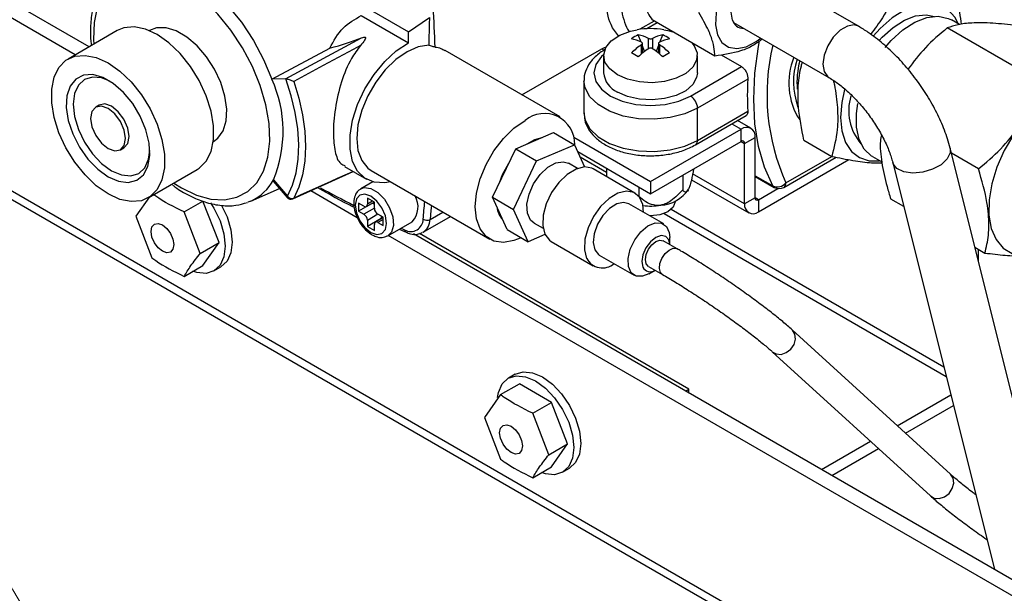
# Paper-space layout '图纸1(2)' of a CAD drawing. Units: millimetres. Extents: x -22352 to 23357, y 0 to 27747.
# Drawn here: x -13551 to -13218, y 20142 to 20336 of the extents above; entities that cross this region are included whole.
import ezdxf

# ---------------------------------------------------------------- set-up
doc = ezdxf.new("R2010")
doc.units = ezdxf.units.MM
doc.linetypes.add('SLD-实线', pattern=[0])
doc.layers.add('标注层', color=7, linetype='SLD-实线')
doc.styles.get("Standard").update_dxf_attribs({"font": 'hyswlongfangsong.ttf'})
doc.dimstyles.new('SLDDIMSTYLE1', dxfattribs={"dimtxt": 0.18, "dimasz": 165.1, "dimexe": 0, "dimexo": 0.0625, "dimgap": 0, "dimtad": 0, "dimtih": 1, "dimtoh": 1, "dimdec": 0, "dimrnd": 1e-09, "dimzin": 0, "dimdsep": 46, "dimtxsty": 'Standard', "dimsah": 1, "dimcen": 0.09, "dimadec": 0, "dimazin": 0, "dimtfac": 165.1, "dimtdec": 0, "dimtofl": 0, "dimtmove": 0, "dimatfit": 3, "dimfxl": 0, "dimfrac": 2, "dimtolj": 1, "dimtzin": 0, "dimarcsym": 0})

psp = doc.layouts.new('图纸1(2)')

# ---------------------------------------------------------------- linework, layer by layer
at = {"color": 7, "linetype": 'SLD-实线', "lineweight": 30, "ltscale": 50}
for p, q in [((-13532.3, 20323.81), (-13776.98, 20465.06)), ((-13527.59, 20326.53), (-13772.12, 20467.7)), ((-13776.83, 20403.64), (-12201.75, 19494.36)), ((-13267.5, 20333.44), (-13299.83, 20352.1)), ((-13438.03, 20342.11), (-13419.69, 20331.52)), ((-13435.64, 20337.04), (-13419.69, 20327.83)), ((-13419.69, 20331.52), (-13412.57, 20336.45)), ((-13316.11, 20323.36), (-13337.32, 20335.61)), ((-13233.4, 20334.02), (-13236.11, 20335.59)), ((-13518.17, 20331.97), (-13534.76, 20322.39)), ((-13507.2, 20332.02), (-13507.31, 20331.96)), ((-13336.59, 20335.19), (-13341.39, 20332.42)), ((-13309.83, 20334.78), (-13277.5, 20316.12)), ((-13205.7, 20314.52), (-13237.52, 20332.88)), ((-13461.24, 20315.71), (-13435.54, 20329.56)), ((-13419.69, 20327.83), (-13419.69, 20331.52)), ((-13341.04, 20328.11), (-13342, 20330.58)), ((-13334.64, 20328.11), (-13333.68, 20330.58)), ((-13465.82, 20315.54), (-13446.3, 20326.06)), ((-13368.33, 20302.81), (-13407.31, 20325.32)), ((-13381.29, 20310.3), (-13354.34, 20325.86)), ((-13340.56, 20324.35), (-13340.56, 20327.65)), ((-13339.81, 20324.95), (-13340.56, 20326.88)), ((-13335.86, 20324.95), (-13335.11, 20326.88)), ((-13335.11, 20327.65), (-13335.11, 20324.35)), ((-13353.67, 20323.51), (-13353.67, 20317.7)), ((-13322, 20317.7), (-13322, 20323.51)), ((-13313.99, 20323.79), (-13307.08, 20319.81)), ((-13324.29, 20309.87), (-13307.08, 20319.81)), ((-13461.24, 20315.71), (-13465.82, 20315.54)), ((-13461.13, 20315.71), (-13461.24, 20315.71)), ((-13304.93, 20315.6), (-13321.93, 20305.79)), ((-13360.34, 20314.98), (-13360.34, 20304.09)), ((-13524.2, 20306.82), (-13525.38, 20306.14)), ((-13321.93, 20294.9), (-13321.93, 20305.79)), ((-13322.62, 20293.38), (-13305.49, 20303.27)), ((-13321.93, 20294.9), (-13304.93, 20304.72)), ((-13337.84, 20280.96), (-13307.2, 20298.65)), ((-13303.86, 20298.98), (-13308.39, 20301.59)), ((-13307.2, 20294.56), (-13307.2, 20298.65)), ((-13383.41, 20292.06), (-13370.59, 20297.53)), ((-13370.59, 20297.53), (-13363.52, 20293.44)), ((-13363.8, 20295.95), (-13337.84, 20280.96)), ((-13306.02, 20293.88), (-13302.48, 20295.92)), ((-13302.48, 20275.51), (-13302.48, 20295.92)), ((-13517.05, 20291.7), (-13515.87, 20292.38)), ((-13485.65, 20294.43), (-13485.54, 20294.5)), ((-13391.27, 20275.67), (-13383.41, 20292.06)), ((-13383.41, 20292.06), (-13376.34, 20287.98)), ((-13376.34, 20287.98), (-13363.52, 20293.44)), ((-13363.52, 20293.44), (-13360.1, 20285.9)), ((-13337.84, 20276.87), (-13307.2, 20294.56)), ((-13306.02, 20273.47), (-13306.02, 20293.88)), ((-13285.97, 20294.95), (-13276.54, 20289.5)), ((-13200.56, 20148.3), (-13236.54, 20292.25)), ((-13362.45, 20291.08), (-13337.84, 20276.87)), ((-13292.73, 20279.02), (-13275.06, 20289.22)), ((-13262.77, 20289.4), (-13259.64, 20287.59)), ((-13226.94, 20285.23), (-13236.11, 20290.52)), ((-13441.29, 20286.04), (-13433.89, 20281.77)), ((-13384.2, 20271.59), (-13376.34, 20287.98)), ((-13362.5, 20285.4), (-13365.55, 20287.16)), ((-13352.71, 20285.46), (-13352.71, 20282.63)), ((-13301.3, 20270.75), (-13270.76, 20288.38)), ((-13255.95, 20287.4), (-13221.57, 20149.87)), ((-13507.67, 20275.45), (-13491.07, 20285.03)), ((-13458.74, 20275.15), (-13438.34, 20284.34)), ((-13432.23, 20284.66), (-13392.16, 20261.53)), ((-13343.09, 20277.08), (-13357.23, 20285.24)), ((-13326.95, 20283.16), (-13326.95, 20278.21)), ((-13302.48, 20282.72), (-13296.06, 20279.02)), ((-13472.93, 20274.37), (-13463.26, 20278.65)), ((-13465.35, 20281.15), (-13460.7, 20275.6)), ((-13465.29, 20281.58), (-13460.6, 20275.99)), ((-13431.74, 20280.87), (-13435.78, 20278.54)), ((-13341.82, 20279.17), (-13341.82, 20276.02)), ((-13337.84, 20280.96), (-13337.84, 20276.87)), ((-13323.99, 20281.59), (-13304.64, 20270.42)), ((-13507.21, 20275.84), (-13511.83, 20269.26)), ((-13436.96, 20268.77), (-13452.71, 20277.87)), ((-13431.2, 20274), (-13433.56, 20275.36)), ((-13433.56, 20275.36), (-13433.56, 20273.32)), ((-13391.27, 20275.67), (-13384.2, 20271.59)), ((-13386.31, 20264.75), (-13391.27, 20275.67)), ((-13302.48, 20275.51), (-13306.02, 20273.47)), ((-13301.3, 20274.83), (-13294.78, 20278.59)), ((-13495.5, 20270.72), (-13489.14, 20274.4)), ((-13483.69, 20260.37), (-13489.14, 20274.4)), ((-13472.93, 20274.37), (-13473.94, 20273.97)), ((-13434.74, 20272.64), (-13436.5, 20273.66)), ((-13436.5, 20273.66), (-13436.5, 20270.94)), ((-13431.79, 20273.66), (-13436.5, 20270.94)), ((-13433.9, 20272.56), (-13431.3, 20274.06)), ((-13431.79, 20273.77), (-13431.79, 20273.66)), ((-13431.79, 20273.66), (-13431.2, 20273.32)), ((-13431.2, 20271.96), (-13431.2, 20274)), ((-13333.38, 20266.67), (-13345.17, 20273.47)), ((-13329.5, 20274.15), (-13329.5, 20274.4)), ((-13301.3, 20274.83), (-13301.3, 20270.75)), ((-13252.24, 20272.56), (-13256.61, 20275.08)), ((-13511.83, 20269.26), (-13506.39, 20255.23)), ((-13490.06, 20256.69), (-13495.5, 20270.72)), ((-13436.5, 20270.94), (-13434.74, 20269.92)), ((-13428.25, 20268.78), (-13430.85, 20267.28)), ((-13428.25, 20268.9), (-13430.02, 20269.92)), ((-13428.84, 20269.24), (-13428.84, 20268.55)), ((-13428.25, 20266.17), (-13428.25, 20268.9)), ((-13414.72, 20263.83), (-13405.43, 20269.19)), ((-13379.24, 20260.66), (-13384.2, 20271.59)), ((-13428.84, 20268.55), (-13433.56, 20265.83)), ((-13433.56, 20267.87), (-13433.56, 20265.83)), ((-13433.56, 20265.83), (-13431.2, 20264.47)), ((-13431.2, 20264.47), (-13431.2, 20266.51)), ((-13430.02, 20267.19), (-13428.25, 20266.17)), ((-13428.84, 20268.55), (-13428.74, 20268.5)), ((-13426.62, 20262.66), (-13418.37, 20267.42)), ((-13377.21, 20266.95), (-13374.16, 20265.19)), ((-13426.62, 20262.66), (-13426.77, 20262.57)), ((-12201.75, 19555.7), (-13426.49, 20262.73)), ((-13422.75, 20264.89), (-13420.46, 20263.85)), ((-12201.75, 19561.14), (-13418.01, 20263.27)), ((-13324.87, 20210.87), (-13415.93, 20263.43)), ((-13414.72, 20263.83), (-13414.94, 20263.71)), ((-13386.31, 20264.75), (-13379.24, 20260.66)), ((-13373.52, 20263.1), (-13379.24, 20260.66)), ((-13331.31, 20259.7), (-13331.31, 20262.09)), ((-13490.06, 20256.69), (-13483.69, 20260.37)), ((-13489.14, 20252.62), (-13483.69, 20260.37)), ((-13371.39, 20260.7), (-13357.25, 20252.54)), ((-13328.81, 20258.25), (-13333.53, 20260.97)), ((-13355.17, 20256.15), (-13343.38, 20249.34)), ((-13224.79, 20256.71), (-13228.15, 20258.65)), ((-13227.06, 20258.02), (-13227.06, 20254.3)), ((-13495.5, 20248.95), (-13489.14, 20252.62)), ((-13485.41, 20250.77), (-13483.06, 20252.13)), ((-13338.53, 20252.31), (-13333.81, 20249.59)), ((-13338.38, 20249.84), (-13336.31, 20251.04)), ((-13236.45, 20182.13), (-13289.93, 20230.85)), ((-13296.66, 20223.46), (-13243.19, 20174.74)), ((-13383.54, 20215.86), (-13385.89, 20214.5)), ((-13388.54, 20208.97), (-13382.17, 20212.65)), ((-13371.29, 20206.36), (-13382.17, 20212.65)), ((-13388.54, 20208.97), (-13393.98, 20201.23)), ((-13326.05, 20210.19), (-13324.87, 20210.87)), ((-13324.87, 20209.51), (-13324.87, 20210.87)), ((-13254.4, 20198.48), (-13236.33, 20208.91)), ((-13377.65, 20202.69), (-13371.29, 20206.36)), ((-13365.84, 20192.33), (-13371.29, 20206.36)), ((-13372.21, 20188.66), (-13377.65, 20202.69)), ((-13251.65, 20195.98), (-13235.44, 20205.34)), ((-13393.98, 20201.23), (-13388.54, 20187.2)), ((-13372.21, 20188.66), (-13365.84, 20192.33)), ((-13371.29, 20184.59), (-13365.84, 20192.33)), ((-13280.08, 20183.65), (-13263.48, 20193.23)), ((-13276.55, 20181.61), (-13260.74, 20190.73)), ((-13377.65, 20180.91), (-13371.29, 20184.59)), ((-13367.56, 20182.74), (-13365.21, 20184.1))]:
    psp.add_line(p, q, dxfattribs=at)
at = {"color": 8, "linetype": 'SLD-实线', "lineweight": 30, "ltscale": 50}
for p, q in [((-12201.75, 19497.18), (-13776.83, 20406.46)), ((-13335.62, 20334.63), (-13339.07, 20332.63)), ((-13338.55, 20325.88), (-13338.55, 20329.36)), ((-13337.13, 20329.36), (-13337.13, 20325.88)), ((-13354.34, 20325.86), (-13353.52, 20325.39)), ((-13340.86, 20324.11), (-13340.86, 20327.21)), ((-13334.82, 20327.21), (-13334.82, 20324.11)), ((-13310.35, 20300.46), (-13307.2, 20298.65)), ((-13307.2, 20294.56), (-13306.02, 20293.88)), ((-13352.71, 20284.08), (-13361.6, 20289.21)), ((-13292.04, 20280.55), (-13276.53, 20289.5)), ((-13306.02, 20273.47), (-13323.59, 20283.61)), ((-13302.48, 20282.95), (-13296.53, 20279.51)), ((-13301.3, 20274.83), (-13302.48, 20275.51)), ((-13431.79, 20274.34), (-13433.56, 20273.32)), ((-13431.2, 20271.96), (-13434.74, 20269.92)), ((-13430.02, 20269.92), (-13433.56, 20267.87)), ((-13412.36, 20268.15), (-13407.99, 20270.67)), ((-13333.26, 20270.13), (-13237.86, 20215.06)), ((-13238.66, 20218.24), (-13330.9, 20271.49)), ((-13428.25, 20268.21), (-13430.02, 20267.19)), ((-13422.16, 20265.23), (-13420.95, 20264.69))]:
    psp.add_line(p, q, dxfattribs=at)
at = {"color": 7, "linetype": 'SLD-实线', "lineweight": 30, "ltscale": 50, "flags": 128}
for points in [[(-13291.02, 20354.29), (-13292.52, 20356.87), (-13294.75, 20358.46), (-13297.54, 20358.96), (-13300.71, 20358.33), (-13304.05, 20356.63), (-13307.32, 20353.95), (-13310.3, 20350.49), (-13312.79, 20346.48), (-13314.62, 20342.2), (-13315.67, 20337.94), (-13315.85, 20333.98), (-13315.17, 20330.59), (-13313.67, 20328.02), (-13311.44, 20326.43), (-13308.65, 20325.93), (-13305.48, 20326.55), (-13302.14, 20328.26), (-13300.55, 20329.43)], [(-13310.16, 20335.51), (-13310.58, 20338.23), (-13310.09, 20341.46), (-13308.77, 20344.81), (-13306.75, 20347.87), (-13304.3, 20350.28), (-13301.7, 20351.74), (-13299.27, 20352.08), (-13297.3, 20351.26), (-13296.36, 20350.1)], [(-13233.72, 20334.18), (-13234.94, 20336.5), (-13237.32, 20339.08), (-13240.35, 20340.65), (-13243.89, 20341.16), (-13247.8, 20340.57), (-13251.93, 20338.92), (-13256.1, 20336.27), (-13260.14, 20332.73), (-13262.54, 20330.11)], [(-13260.51, 20328.65), (-13259.52, 20329.72), (-13255.83, 20333.03), (-13252.02, 20335.47), (-13248.24, 20336.93), (-13244.69, 20337.35), (-13241.82, 20336.81)], [(-13258.52, 20326.33), (-13256.42, 20328.69), (-13252.49, 20332.22), (-13248.42, 20334.82), (-13244.39, 20336.38), (-13240.61, 20336.83), (-13237.23, 20336.13), (-13236.11, 20335.59)], [(-13491.07, 20285.03), (-13490.38, 20285.47), (-13488.03, 20287.85), (-13486.4, 20291.14), (-13485.56, 20295.18), (-13485.56, 20299.81), (-13486.4, 20304.81), (-13488.03, 20309.98), (-13490.38, 20315.08), (-13493.36, 20319.9), (-13496.83, 20324.21), (-13500.64, 20327.84), (-13504.62, 20330.63), (-13508.61, 20332.44), (-13512.42, 20333.21), (-13515.88, 20332.9), (-13518.17, 20331.97)], [(-13485.54, 20294.5), (-13484.08, 20295.6), (-13482.3, 20298.13), (-13481.28, 20301.48), (-13481.08, 20305.46), (-13481.69, 20309.86), (-13483.1, 20314.45), (-13485.23, 20318.97), (-13487.95, 20323.18), (-13491.13, 20326.86), (-13494.59, 20329.81), (-13498.15, 20331.86), (-13501.61, 20332.91), (-13504.79, 20332.9), (-13507.2, 20332.02)], [(-13349.03, 20317.05), (-13351.64, 20319.03), (-13353.22, 20321.35), (-13353.66, 20323.83), (-13352.93, 20326.28), (-13351.08, 20328.53), (-13348.24, 20330.4), (-13344.64, 20331.77), (-13342.37, 20332.27)], [(-13333.3, 20332.27), (-13332.03, 20332.02), (-13330.28, 20331.55)], [(-13435.85, 20326.99), (-13438.38, 20325.63), (-13448.5, 20320.18), (-13458.47, 20314.81)], [(-13425.71, 20280.9), (-13427.7, 20280.56), (-13431.3, 20280.76), (-13434.39, 20282.08), (-13436.84, 20284.46), (-13438.54, 20287.78), (-13439.41, 20291.91), (-13439.41, 20296.64), (-13438.54, 20301.77), (-13436.84, 20307.06), (-13434.39, 20312.26), (-13431.3, 20317.16), (-13427.7, 20321.51), (-13423.77, 20325.12), (-13419.69, 20327.83)], [(-13412.77, 20327.06), (-13416.34, 20326.51), (-13420.11, 20324.87), (-13423.9, 20322.25), (-13427.5, 20318.76), (-13430.73, 20314.58), (-13433.43, 20309.93), (-13435.47, 20305.05), (-13436.73, 20300.18), (-13437.16, 20295.57), (-13436.73, 20291.46), (-13435.47, 20288.05), (-13433.43, 20285.51), (-13432.23, 20284.66)], [(-13354.34, 20325.86), (-13353.42, 20326.29), (-13352.84, 20326.44)], [(-13323.87, 20327.82), (-13323.11, 20326.87), (-13322.09, 20324.45), (-13322.24, 20321.96), (-13323.54, 20319.59), (-13325.9, 20317.51), (-13329.15, 20315.87), (-13333.05, 20314.8), (-13337.3, 20314.38), (-13341.59, 20314.63), (-13345.6, 20315.55), (-13349.03, 20317.05)], [(-13521.21, 20321.05), (-13517.23, 20318.26), (-13513.42, 20314.63), (-13509.95, 20310.32), (-13506.97, 20305.5), (-13504.62, 20300.4), (-13502.99, 20295.24), (-13502.16, 20290.23), (-13502.16, 20285.6), (-13502.99, 20281.56), (-13504.62, 20278.27), (-13506.97, 20275.89), (-13509.95, 20274.51), (-13513.42, 20274.2), (-13517.23, 20274.97), (-13521.21, 20276.79), (-13525.2, 20279.57), (-13529.01, 20283.2), (-13532.48, 20287.52), (-13535.46, 20292.33), (-13537.81, 20297.43), (-13539.44, 20302.6), (-13540.27, 20307.61), (-13540.27, 20312.23), (-13539.44, 20316.28), (-13537.81, 20319.56), (-13535.46, 20321.95), (-13532.48, 20323.32), (-13529.01, 20323.63), (-13525.2, 20322.86), (-13521.21, 20321.05)], [(-13521.21, 20282.59), (-13517.7, 20281.07), (-13514.4, 20280.67), (-13511.53, 20281.43), (-13509.27, 20283.28), (-13507.76, 20286.11), (-13507.1, 20289.75), (-13507.32, 20293.96), (-13508.42, 20298.48), (-13510.32, 20303.04), (-13512.9, 20307.33), (-13516.01, 20311.1), (-13519.44, 20314.1), (-13522.99, 20316.14), (-13526.42, 20317.11), (-13529.53, 20316.93), (-13532.11, 20315.62), (-13534.01, 20313.26), (-13535.11, 20310), (-13535.33, 20306.04), (-13534.66, 20301.64), (-13533.16, 20297.06), (-13530.9, 20292.6), (-13528.03, 20288.54), (-13524.73, 20285.13), (-13521.21, 20282.59)], [(-13520.61, 20314.89), (-13523.39, 20316), (-13526.52, 20316.31), (-13529.2, 20315.48), (-13531.26, 20313.57), (-13532.56, 20310.7), (-13533, 20307.08), (-13532.56, 20302.95), (-13531.26, 20298.6), (-13529.2, 20294.31), (-13526.52, 20290.38), (-13523.39, 20287.08), (-13520.04, 20284.63)], [(-13460.6, 20275.99), (-13458.88, 20279.71), (-13457.66, 20283.92), (-13456.95, 20288.56), (-13456.76, 20293.55), (-13457.09, 20298.84), (-13457.94, 20304.35), (-13459.29, 20310), (-13461.13, 20315.71)], [(-13322, 20317.7), (-13322.24, 20316.14), (-13323.54, 20313.77), (-13325.9, 20311.69), (-13329.15, 20310.05), (-13333.05, 20308.99), (-13337.3, 20308.56), (-13341.59, 20308.82), (-13345.6, 20309.73), (-13349.03, 20311.23)], [(-13458.47, 20314.81), (-13456.75, 20309.12), (-13455.51, 20303.51), (-13454.75, 20298.05), (-13454.5, 20292.82), (-13454.75, 20287.87), (-13455.51, 20283.28), (-13456.75, 20279.11), (-13458.47, 20275.41)], [(-13272.21, 20312.03), (-13273.18, 20307.66), (-13273.6, 20302.63)], [(-13178.95, 20299.62), (-13179.74, 20304.14), (-13181.35, 20307.9), (-13183.73, 20310.77), (-13186.78, 20312.64), (-13190.38, 20313.43), (-13194.4, 20313.12), (-13198.67, 20311.71), (-13203.05, 20309.26), (-13207.35, 20305.86), (-13211.42, 20301.65), (-13215.09, 20296.78), (-13218.23, 20291.45), (-13220.72, 20285.86), (-13222.45, 20280.22), (-13223.37, 20274.75), (-13223.44, 20269.66), (-13222.65, 20265.14), (-13221.03, 20261.38), (-13218.66, 20258.51), (-13215.61, 20256.64), (-13212.01, 20255.85), (-13207.99, 20256.17), (-13203.71, 20257.58), (-13199.34, 20260.03), (-13196.12, 20262.47)], [(-13521.21, 20292.11), (-13518.96, 20291.33), (-13517.05, 20291.7), (-13515.77, 20293.17), (-13515.32, 20295.52), (-13515.77, 20298.38), (-13517.05, 20301.32), (-13518.96, 20303.9), (-13521.21, 20305.72), (-13523.47, 20306.51), (-13525.38, 20306.14), (-13526.66, 20304.67), (-13527.11, 20302.32), (-13526.66, 20299.46), (-13525.38, 20296.51), (-13523.47, 20293.93), (-13521.21, 20292.11)], [(-13515.87, 20292.38), (-13515.87, 20292.38), (-13514.59, 20293.85), (-13514.14, 20296.2), (-13514.59, 20299.06), (-13515.87, 20302.01), (-13517.78, 20304.58), (-13520.04, 20306.4), (-13522.29, 20307.19), (-13524.2, 20306.82)], [(-13262.77, 20289.4), (-13263.13, 20289.61), (-13265.6, 20291.94), (-13267.31, 20295.22), (-13268.18, 20299.32), (-13268.18, 20304.02), (-13267.7, 20307.37)], [(-13273.6, 20302.63), (-13273.18, 20298.08), (-13271.93, 20294.2), (-13269.9, 20291.16), (-13267.18, 20289.07), (-13263.88, 20288.02), (-13260.4, 20288.03)], [(-13381.56, 20262), (-13383.99, 20261.03), (-13387.55, 20260.41), (-13390.75, 20260.89), (-13393.42, 20262.43), (-13395.42, 20264.96), (-13396.67, 20268.35), (-13397.09, 20272.44), (-13396.67, 20277.01), (-13395.42, 20281.85), (-13393.42, 20286.7), (-13390.75, 20291.32), (-13387.55, 20295.48), (-13383.99, 20298.98), (-13380.24, 20301.63)], [(-13379.56, 20293.7), (-13376.89, 20295.18), (-13374.45, 20295.88)], [(-13520.04, 20284.63), (-13516.68, 20283.2), (-13513.55, 20282.89), (-13510.87, 20283.72), (-13508.81, 20285.63), (-13507.51, 20288.5), (-13507.09, 20291.46)], [(-13388.91, 20280.6), (-13387.84, 20283.37), (-13385.77, 20287.14)], [(-13377.21, 20266.95), (-13378.38, 20267.97), (-13379.42, 20270.26), (-13379.59, 20273.29), (-13378.87, 20276.73), (-13377.34, 20280.2), (-13375.16, 20283.34), (-13372.58, 20285.79), (-13369.86, 20287.29), (-13367.31, 20287.69), (-13365.55, 20287.16)], [(-13357.23, 20285.24), (-13357.64, 20285.45), (-13360.14, 20285.9), (-13363.01, 20285.19), (-13366, 20283.4), (-13368.83, 20280.68), (-13371.27, 20277.28), (-13373.08, 20273.49), (-13374.12, 20269.66), (-13374.28, 20266.12), (-13373.56, 20263.2)], [(-13432.38, 20263.79), (-13430.35, 20263.09), (-13428.63, 20263.42), (-13427.48, 20264.74), (-13427.07, 20266.85), (-13427.48, 20269.43), (-13428.63, 20272.08), (-13430.35, 20274.4), (-13432.38, 20276.04), (-13434.41, 20276.75), (-13436.13, 20276.41), (-13437.28, 20275.09), (-13437.68, 20272.98), (-13437.28, 20270.4), (-13436.13, 20267.75), (-13434.41, 20265.43), (-13432.38, 20263.79)], [(-13340.15, 20270.57), (-13340.45, 20273.21), (-13341.59, 20275.74), (-13343.5, 20277.29), (-13346, 20277.73), (-13348.87, 20277.03), (-13351.86, 20275.24), (-13354.69, 20272.52), (-13357.13, 20269.12), (-13358.94, 20265.33), (-13359.98, 20261.5), (-13360.14, 20257.96), (-13359.42, 20255.03), (-13359.42, 20255.03)], [(-13486.58, 20273.81), (-13485.41, 20271.95), (-13483.35, 20267.66), (-13482.06, 20263.3), (-13481.62, 20259.17), (-13482.06, 20255.55), (-13483.35, 20252.69), (-13485.41, 20250.77), (-13488.1, 20249.95), (-13491.22, 20250.25), (-13492.51, 20250.68)], [(-13482.85, 20272.94), (-13481, 20269.02), (-13479.7, 20264.66), (-13479.26, 20260.53), (-13479.7, 20256.91), (-13481, 20254.05), (-13483.06, 20252.14), (-13483.06, 20252.13)], [(-13345.17, 20273.47), (-13346.91, 20273.94), (-13349.25, 20273.43), (-13351.71, 20271.89), (-13353.97, 20269.49), (-13355.78, 20266.53), (-13356.91, 20263.36), (-13357.23, 20260.37), (-13356.7, 20257.91)], [(-13329.5, 20274.15), (-13330.14, 20272.31), (-13331.95, 20270.75), (-13334.65, 20269.7), (-13337.84, 20269.34), (-13338.02, 20269.34)], [(-13506.68, 20264.11), (-13506.39, 20265.64), (-13505.55, 20266.6), (-13504.3, 20266.85), (-13502.83, 20266.33), (-13501.36, 20265.15), (-13500.11, 20263.46), (-13499.27, 20261.54), (-13498.98, 20259.67), (-13499.27, 20258.14), (-13500.11, 20257.17), (-13501.36, 20256.93), (-13502.83, 20257.44), (-13504.3, 20258.63), (-13505.55, 20260.32), (-13506.39, 20262.24), (-13506.68, 20264.11)], [(-13338.38, 20249.84), (-13340.5, 20248.99), (-13342.68, 20249.04), (-13344.34, 20250.17), (-13345.29, 20252.25), (-13345.4, 20255.02), (-13344.66, 20258.15), (-13343.17, 20261.26), (-13341.1, 20263.98), (-13338.7, 20265.98), (-13336.26, 20267.02), (-13334.08, 20266.97), (-13332.42, 20265.84), (-13331.48, 20263.76), (-13331.31, 20262.09)], [(-13373.56, 20263.2), (-13372.02, 20261.13), (-13371.39, 20260.7)], [(-13331.32, 20259.7), (-13331.67, 20261.25), (-13332.7, 20262.42), (-13334.23, 20262.71), (-13336.03, 20262.09), (-13337.83, 20260.63), (-13339.36, 20258.56), (-13340.38, 20256.21), (-13340.74, 20253.92), (-13340.38, 20252.04), (-13340.38, 20252.04)], [(-13338.53, 20252.31), (-13339.29, 20253.19), (-13339.56, 20254.6), (-13339.29, 20256.32), (-13338.53, 20258.08), (-13337.38, 20259.63), (-13336.03, 20260.73), (-13334.68, 20261.2), (-13333.53, 20260.98), (-13333.53, 20260.97)], [(-13356.7, 20257.91), (-13355.38, 20256.28), (-13355.17, 20256.15)], [(-13383.54, 20215.86), (-13380.85, 20216.68), (-13377.73, 20216.38), (-13374.37, 20214.95), (-13371.02, 20212.5), (-13367.89, 20209.2), (-13365.21, 20205.27), (-13363.15, 20200.98), (-13361.85, 20196.62), (-13361.41, 20192.49), (-13361.85, 20188.88), (-13363.15, 20186.01), (-13365.21, 20184.1), (-13365.21, 20184.1)], [(-13389.58, 20207.98), (-13389.25, 20209.72), (-13387.96, 20212.58), (-13385.9, 20214.49), (-13383.21, 20215.32), (-13380.08, 20215.01), (-13376.73, 20213.59), (-13373.37, 20211.14), (-13370.25, 20207.84), (-13367.56, 20203.91), (-13365.5, 20199.62), (-13364.21, 20195.26), (-13363.77, 20191.13), (-13364.21, 20187.51), (-13365.5, 20184.65), (-13367.56, 20182.74), (-13370.25, 20181.91), (-13373.37, 20182.22), (-13374.65, 20182.64)], [(-13388.83, 20196.08), (-13388.53, 20197.61), (-13387.7, 20198.57), (-13386.45, 20198.81), (-13384.98, 20198.3), (-13383.51, 20197.11), (-13382.26, 20195.43), (-13381.42, 20193.5), (-13381.13, 20191.63), (-13381.42, 20190.1), (-13382.26, 20189.14), (-13383.51, 20188.9), (-13384.98, 20189.41), (-13386.45, 20190.6), (-13387.7, 20192.28), (-13388.53, 20194.21), (-13388.83, 20196.08)]]:
    psp.add_lwpolyline(points, dxfattribs=at)
at = {"color": 8, "linetype": 'SLD-实线', "lineweight": 30, "ltscale": 50, "flags": 128}
for points in [[(-13517.65, 20353.47), (-13514.91, 20354.88), (-13510.67, 20355.91), (-13506, 20355.86), (-13501.02, 20354.73), (-13495.86, 20352.54), (-13490.67, 20349.36), (-13485.56, 20345.27), (-13480.68, 20340.37), (-13476.15, 20334.8), (-13472.1, 20328.7), (-13468.63, 20322.22), (-13465.82, 20315.54)], [(-13498.97, 20280.47), (-13496.37, 20278.83), (-13491.33, 20276.42), (-13486.44, 20275.07), (-13481.83, 20274.81), (-13477.64, 20275.66), (-13473.99, 20277.59), (-13470.98, 20280.55), (-13468.71, 20284.45), (-13467.23, 20289.18), (-13466.58, 20294.6), (-13466.8, 20300.56), (-13467.86, 20306.88), (-13469.75, 20313.39), (-13472.4, 20319.89), (-13475.74, 20326.21), (-13479.68, 20332.15), (-13484.09, 20337.54), (-13488.86, 20342.24), (-13493.84, 20346.1), (-13498.9, 20349.02), (-13503.88, 20350.91), (-13508.65, 20351.72), (-13513.07, 20351.42), (-13517, 20350.02), (-13520.34, 20347.57), (-13522.99, 20344.13), (-13524.88, 20339.8), (-13525.94, 20334.7), (-13526.16, 20328.99), (-13526.07, 20327.41)], [(-13267.5, 20333.44), (-13268.98, 20333.9), (-13271.29, 20333.53), (-13273.75, 20332.1), (-13276.05, 20329.79), (-13277.93, 20326.88), (-13279.15, 20323.72), (-13279.57, 20320.68), (-13279.14, 20318.14), (-13277.91, 20316.4), (-13277.52, 20316.13)], [(-13296.53, 20279.51), (-13299.31, 20285.8), (-13301.32, 20292.84), (-13302.54, 20300.54), (-13302.94, 20308.82), (-13302.54, 20317.56), (-13301.32, 20326.67), (-13300.98, 20328.53)], [(-13353.65, 20323.95), (-13354.44, 20323.23), (-13356.35, 20320.56), (-13357, 20317.7), (-13356.35, 20314.83), (-13354.44, 20312.17), (-13351.39, 20309.87), (-13347.42, 20308.12), (-13342.8, 20307.01), (-13337.84, 20306.63), (-13332.88, 20307.01), (-13328.25, 20308.12), (-13324.29, 20309.87)], [(-13321.93, 20305.79), (-13326.2, 20303.86), (-13331.14, 20302.57), (-13336.48, 20302.01), (-13341.89, 20302.2), (-13347.07, 20303.13), (-13351.71, 20304.75), (-13355.55, 20306.97), (-13358.36, 20309.64), (-13359.97, 20312.63), (-13360.34, 20315.05)], [(-13360.34, 20304.09), (-13359.97, 20301.75), (-13358.36, 20298.76), (-13355.55, 20296.08), (-13351.71, 20293.86), (-13347.07, 20292.24), (-13341.89, 20291.31), (-13336.48, 20291.12), (-13331.14, 20291.69), (-13326.2, 20292.97), (-13321.93, 20294.9)], [(-13236.54, 20292.25), (-13236.53, 20290.69), (-13237.55, 20288.61), (-13239.62, 20286.67), (-13242.49, 20285.11), (-13245.81, 20284.12), (-13249.18, 20283.82), (-13252.2, 20284.24), (-13254.51, 20285.34), (-13255.81, 20286.98), (-13255.94, 20287.39)], [(-13458.47, 20275.41), (-13455.94, 20276.55), (-13445.82, 20281.1), (-13443.68, 20282.07), (-13438.47, 20284.41)], [(-13435.82, 20278.51), (-13434.61, 20278.93), (-13432.39, 20278.64), (-13430.01, 20277.27), (-13427.79, 20274.99), (-13426.03, 20272.12), (-13424.97, 20269.05), (-13424.75, 20266.18), (-13425.4, 20263.91), (-13426.62, 20262.66)], [(-13460.6, 20275.99), (-13460.69, 20275.83), (-13460.72, 20275.71), (-13460.71, 20275.62), (-13460.7, 20275.6)], [(-13458.74, 20275.15), (-13458.59, 20275.25), (-13458.47, 20275.41)], [(-13411.9, 20272.93), (-13412.06, 20271.21), (-13412.36, 20268.15)], [(-13333.81, 20249.59), (-13334.47, 20250.26), (-13334.84, 20251.58), (-13334.67, 20253.26), (-13333.99, 20255.03), (-13332.91, 20256.64), (-13331.58, 20257.84), (-13330.21, 20258.44), (-13329.01, 20258.35), (-13328.81, 20258.25)], [(-13296.66, 20223.46), (-13295.36, 20222.72), (-13293.67, 20222.59), (-13291.93, 20223.16), (-13290.39, 20224.33), (-13289.29, 20225.93), (-13288.8, 20227.72), (-13289, 20229.42), (-13289.85, 20230.78), (-13289.93, 20230.85)], [(-13243.19, 20174.74), (-13241.89, 20174.01), (-13240.2, 20173.88), (-13238.45, 20174.44), (-13236.91, 20175.62), (-13235.82, 20177.22), (-13235.33, 20179.01), (-13235.53, 20180.71), (-13236.38, 20182.06), (-13236.45, 20182.13)]]:
    psp.add_lwpolyline(points, dxfattribs=at)
at = {"color": 7, "linetype": 'SLD-实线', "lineweight": 0, "ltscale": 50}
psp.add_circle((-13197.62, 20347.08), 410.07, dxfattribs=at)
at = {"color": 7, "linetype": 'SLD-实线', "lineweight": 30, "ltscale": 2500}
for centre, radius, start, end in [((-13908.87, 20307.98), 498.58, 2.1192, 5.2207), ((-13306.47, 20336.63), 3.85, 196.8914, 271.6793), ((-13337.84, 20305.99), 26.67, 80.2098, 99.7902), ((-13334.23, 20314.45), 17.9, 115.724, 124.2706), ((-13348.65, 20311.41), 18.36, 64.8873, 76.3226), ((-13346.34, 20312.74), 18.36, 64.8873, 76.3226), ((-13329.34, 20312.74), 18.36, 103.6774, 115.1127), ((-13327.03, 20311.41), 18.36, 103.6774, 115.1127), ((-13341.45, 20314.45), 17.9, 55.7294, 64.276), ((-13322.33, 20300.59), 32.44, 124.8374, 132.6578), ((-13320.02, 20299.25), 32.44, 124.8374, 132.6578), ((-13355.66, 20299.25), 32.44, 47.3422, 55.1626), ((-13353.35, 20300.59), 32.44, 47.3422, 55.1626), ((-13376.47, 20266.07), 66.65, 58.8562, 61.1492), ((-13299.21, 20266.07), 66.65, 118.8508, 121.1438), ((-13267.79, 20314.32), 23.28, 158.1268, 212.5901), ((-13264.84, 20314.65), 24.65, 161.8394, 200.1423), ((-13261.12, 20314.62), 27.2, 164.6869, 185.2142), ((-13504.91, 20297.94), 42.87, 337.5571, 24.245), ((-13345.82, 20318.44), 7.89, 185.3828, 245.9373), ((-13215.95, 20310.16), 89.15, 176.4992, 183.5008), ((-13327.05, 20305.56), 5.12, 2.6055, 57.3945), ((-13253.82, 20304.86), 17.01, 162.7059, 220.8552), ((-13373.72, 20293.68), 10.28, 358.6095, 129.3527), ((-13305.36, 20296.39), 2.91, 350.786, 129.2033), ((-13306.74, 20294), 0.728, 350.786, 129.2033), ((-13294.96, 20282.97), 3.8, 245.6519, 320.2606), ((-13294.4, 20281.91), 3.33, 240.0027, 299.9973), ((-13459.42, 20276.67), 1.67, 220.0111, 294.2472), ((-13459.12, 20277.22), 1.92, 219.5737, 289.6709), ((-13423.74, 20272.39), 7.32, 317.2204, 30.648), ((-13335.12, 20285.12), 12.17, 273.4335, 326.5611), ((-13301.76, 20275.39), 0.728, 170.786, 309.2033), ((-13434.28, 20273.2), 0.728, 230.7967, 9.214), ((-13381.59, 20273.48), 8.26, 187.5769, 221.246), ((-13337.84, 20295.55), 22.84, 263.6527, 278.697), ((-13303.14, 20273), 2.91, 170.786, 309.2033), ((-13436.12, 20267.76), 2.56, 2.6055, 57.3945), ((-13428.64, 20272.07), 2.56, 182.6055, 237.3945), ((-13430.48, 20266.63), 0.728, 50.7967, 189.214), ((-13418.83, 20268.22), 4.12, 238.9704, 1.0403), ((-13413.4, 20270.25), 2.35, 236.3288, 296.5702), ((-13354.07, 20257.85), 6.04, 207.7889, 310.4718), ((-13337.92, 20253.27), 2.75, 206.5597, 305.7026)]:
    psp.add_arc(centre, radius, start, end, dxfattribs=at)
at = {"color": 8, "linetype": 'SLD-实线', "lineweight": 30, "ltscale": 2500}
for centre, radius, start, end in [((-13226.19, 20310.3), 72.26, 166.5756, 204.3173), ((-13323.51, 20294.7), 1.6, 304.0365, 7.2578), ((-13479.59, 20289.1), 16.16, 294.3427, 332.2741), ((-13248.67, 20644.73), 417.3, 241.2439, 243.0067), ((-13295.45, 20280.06), 1.21, 207.0362, 239.4809), ((-13293.63, 20280.34), 1.6, 304.0564, 7.2558), ((-13792.12, 20306.63), 379.36, 354.1995, 355.0991), ((-13417.53, 20268.17), 5.17, 302.864, 359.7184), ((-13420, 20264.68), 0.958, 179.9494, 241.0899)]:
    psp.add_arc(centre, radius, start, end, dxfattribs=at)
at = {"color": 7, "linetype": 'SLD-实线', "lineweight": 30, "ltscale": 2500}
psp.add_ellipse((-13465.24, 20331.23), major_axis=(40.89, 6.7), ratio=0.218499, start_param=5.157673, end_param=5.488761, dxfattribs=at)
at = {"color": 7, "linetype": 'SLD-实线', "lineweight": 30, "ltscale": 50}
for points, knots in [([(-13517.49, 20353.44), (-13518.3, 20352.91), (-13520.31, 20351.6), (-13522.81, 20348.54), (-13525.02, 20344.5), (-13526.5, 20339.75), (-13527.18, 20334.4), (-13527.28, 20330.07), (-13526.91, 20327.49), (-13526.83, 20326.97)], [0, 0, 0, 0, 0.11078, 0.274156, 0.439378, 0.608376, 0.780883, 0.955391, 1, 1, 1, 1]), ([(-13342.71, 20350.3), (-13342.63, 20348.9), (-13342.48, 20346.52), (-13340.93, 20342.2), (-13339.13, 20338.65), (-13337.78, 20336.39), (-13337.32, 20335.61)], [0, 0, 0, 0, 0.355371, 0.604703, 0.86321, 1, 1, 1, 1]), ([(-13255.33, 20344.18), (-13256.57, 20341.53), (-13258.75, 20336.86), (-13261.99, 20332.59), (-13263.4, 20330.74)], [0, 0, 0, 0, 0.567535, 1, 1, 1, 1]), ([(-13232.73, 20334.11), (-13232.88, 20335.45), (-13233.17, 20338.12), (-13233.8, 20340.9), (-13234.12, 20342.28)], [0, 0, 0, 0, 0.502599, 1, 1, 1, 1]), ([(-13446.3, 20326.06), (-13444.92, 20328.52), (-13442.21, 20333.37), (-13437.81, 20335.83), (-13435.64, 20337.04)], [0, 0, 0, 0, 0.509102, 1, 1, 1, 1]), ([(-13412.57, 20336.45), (-13412.58, 20336.25), (-13412.71, 20333.08), (-13412.74, 20329.97), (-13412.77, 20327.06)], [0, 0, 0, 0, 0.064269, 1, 1, 1, 1]), ([(-13316.11, 20323.36), (-13316.12, 20323.88), (-13316.15, 20325.35), (-13316.68, 20328.16), (-13318.3, 20332.52), (-13320.32, 20336.02), (-13321.5, 20338.05)], [0, 0, 0, 0, 0.136791, 0.386556, 0.644627, 1, 1, 1, 1]), ([(-13236.54, 20292.25), (-13236.83, 20293.3), (-13237.64, 20296.29), (-13239.57, 20301.29), (-13242.5, 20307.16), (-13246.02, 20312.84), (-13250.03, 20318.22), (-13254.46, 20323.2), (-13259.22, 20327.66), (-13263.61, 20331.07), (-13266.41, 20332.78), (-13267.5, 20333.44)], [0, 0, 0, 0, 0.066293, 0.190293, 0.312787, 0.434195, 0.555125, 0.676242, 0.798028, 0.921267, 1, 1, 1, 1]), ([(-13237.52, 20332.88), (-13240.08, 20330.72), (-13245.03, 20326.54), (-13248.92, 20321.42), (-13250.81, 20318.95)], [0, 0, 0, 0, 0.516698, 1, 1, 1, 1]), ([(-13214.13, 20333.66), (-13216.85, 20333.98), (-13222.38, 20334.63), (-13229.01, 20334.7), (-13234.04, 20334.06), (-13236.35, 20333.28), (-13237.52, 20332.88)], [0, 0, 0, 0, 0.268416, 0.544812, 0.769806, 1, 1, 1, 1]), ([(-13435.54, 20329.56), (-13435.27, 20329.65), (-13434.95, 20329.77), (-13434.55, 20329.82), (-13434.4, 20329.81), (-13434.28, 20329.77), (-13434.21, 20329.7), (-13434.17, 20329.58), (-13434.21, 20329.28), (-13434.7, 20328.4), (-13435.36, 20327.6), (-13435.85, 20326.99)], [0, 0, 0, 0, 0.159314, 0.194291, 0.229563, 0.251291, 0.273087, 0.300732, 0.349934, 0.512131, 1, 1, 1, 1]), ([(-13338.55, 20329.36), (-13338.46, 20329.33), (-13338.28, 20329.26), (-13337.95, 20329.22), (-13337.62, 20329.23), (-13337.33, 20329.28), (-13337.19, 20329.34), (-13337.13, 20329.36)], [0, 0, 0, 0, 0.213879, 0.427809, 0.640593, 0.852881, 1, 1, 1, 1]), ([(-13300.06, 20329.12), (-13301.04, 20328.37), (-13303.04, 20326.85), (-13308.09, 20324.62), (-13313.03, 20323.85), (-13316.11, 20323.36)], [0, 0, 0, 0, 0.268731, 0.545451, 1, 1, 1, 1]), ([(-13435.85, 20326.99), (-13436.92, 20325.55), (-13439.6, 20321.94), (-13442.57, 20314.53), (-13444.59, 20305.62), (-13445.27, 20297.2), (-13444.58, 20290.86), (-13443.3, 20287.21), (-13441.63, 20286.56), (-13441.11, 20286.36)], [0, 0, 0, 0, 0.105208, 0.263753, 0.436102, 0.605314, 0.76657, 0.92757, 1, 1, 1, 1]), ([(-13410.63, 20326.42), (-13410.83, 20326.45), (-13411.2, 20326.51), (-13411.9, 20326.71), (-13412.43, 20326.9), (-13412.69, 20327.02), (-13412.77, 20327.06)], [0, 0, 0, 0, 0.33961, 0.633257, 0.891878, 1, 1, 1, 1]), ([(-13410.63, 20326.42), (-13410.31, 20326.37), (-13409.66, 20326.26), (-13408.53, 20325.95), (-13407.8, 20325.52), (-13407.35, 20325.25)], [0, 0, 0, 0, 0.270818, 0.542817, 1, 1, 1, 1]), ([(-13353.06, 20325.69), (-13353.69, 20325.29), (-13355.53, 20324.15), (-13357.86, 20321.93), (-13359.6, 20319.02), (-13360.39, 20316.68), (-13360.26, 20315.37), (-13360.23, 20315.08)], [0, 0, 0, 0, 0.152634, 0.440591, 0.690632, 0.930946, 1, 1, 1, 1]), ([(-13340.86, 20327.21), (-13340.78, 20327.27), (-13340.64, 20327.39), (-13340.55, 20327.59), (-13340.57, 20327.78), (-13340.68, 20327.93), (-13340.8, 20328), (-13340.86, 20328.03)], [0, 0, 0, 0, 0.2138788, 0.4278095, 0.6405932, 0.852881, 1, 1, 1, 1]), ([(-13337.13, 20325.88), (-13337.22, 20325.93), (-13337.39, 20326.03), (-13337.72, 20326.09), (-13338.06, 20326.08), (-13338.35, 20326), (-13338.49, 20325.91), (-13338.55, 20325.88)], [0, 0, 0, 0, 0.213879, 0.427809, 0.640593, 0.852881, 1, 1, 1, 1]), ([(-13334.82, 20328.03), (-13334.89, 20327.99), (-13335.04, 20327.9), (-13335.13, 20327.72), (-13335.11, 20327.52), (-13334.99, 20327.35), (-13334.87, 20327.25), (-13334.82, 20327.21)], [0, 0, 0, 0, 0.213879, 0.427809, 0.640593, 0.852881, 1, 1, 1, 1]), ([(-13307.08, 20319.81), (-13306.82, 20319.62), (-13306.3, 20319.25), (-13305.64, 20318.36), (-13305.16, 20317.33), (-13304.93, 20316.37), (-13304.93, 20315.82), (-13304.93, 20315.6)], [0, 0, 0, 0, 0.2134793, 0.426936, 0.6410252, 0.8561339, 1, 1, 1, 1]), ([(-13285.97, 20294.95), (-13286.73, 20298.74), (-13288.01, 20305.17), (-13288.02, 20313.56), (-13287.3, 20318.46), (-13286.61, 20320.91), (-13286.5, 20321.32)], [0, 0, 0, 0, 0.391955, 0.664282, 0.944917, 1, 1, 1, 1]), ([(-13461.13, 20315.71), (-13461.02, 20315.69), (-13460.79, 20315.66), (-13460.27, 20315.52), (-13459.59, 20315.29), (-13458.96, 20315.04), (-13458.59, 20314.86), (-13458.47, 20314.81), (-13458.47, 20314.81)], [0, 0, 0, 0, 0.154775, 0.308556, 0.538128, 0.849245, 0.995028, 1, 1, 1, 1]), ([(-13277.5, 20316.12), (-13276.95, 20315.79), (-13275.38, 20314.84), (-13272.55, 20312.71), (-13269.15, 20309.58), (-13265.8, 20305.88), (-13262.71, 20301.77), (-13260.02, 20297.47), (-13257.89, 20293.19), (-13256.6, 20289.81), (-13256.11, 20288), (-13255.95, 20287.4)], [0, 0, 0, 0, 0.064197, 0.184522, 0.307732, 0.433498, 0.56066, 0.688131, 0.81454, 0.938792, 1, 1, 1, 1]), ([(-13276, 20315.19), (-13275.89, 20314.68), (-13275.23, 20311.54), (-13274.5, 20305.83), (-13274.49, 20297.43), (-13275.79, 20292.42), (-13276.54, 20289.5)], [0, 0, 0, 0, 0.052545, 0.325994, 0.60699, 1, 1, 1, 1]), ([(-13226.94, 20285.23), (-13224.41, 20287.4), (-13219.26, 20291.82), (-13213.2, 20299.26), (-13208.7, 20306.97), (-13206.71, 20311.98), (-13205.7, 20314.52)], [0, 0, 0, 0, 0.268416, 0.544812, 0.769806, 1, 1, 1, 1]), ([(-13360.23, 20304.17), (-13360.22, 20303.38), (-13360.21, 20301.53), (-13358.98, 20298.78), (-13356.87, 20296.07), (-13353.89, 20293.73), (-13350.13, 20291.82), (-13345.75, 20290.46), (-13341, 20289.72), (-13336.09, 20289.62), (-13331.27, 20290.19), (-13326.62, 20291.37), (-13323.98, 20292.7), (-13322.62, 20293.38)], [0, 0, 0, 0, 0.062808, 0.147836, 0.234295, 0.325187, 0.419868, 0.515785, 0.611447, 0.706883, 0.802454, 0.898496, 1, 1, 1, 1]), ([(-13304.93, 20304.72), (-13304.94, 20304.44), (-13304.96, 20303.89), (-13305.2, 20303.42), (-13305.45, 20303.33), (-13305.51, 20303.3)], [0, 0, 0, 0, 0.430865, 0.86172, 1, 1, 1, 1]), ([(-13259.78, 20296.8), (-13259.9, 20296.11), (-13260.4, 20293.36), (-13259.76, 20287.37), (-13258.35, 20280.69), (-13257.05, 20276.49), (-13256.61, 20275.08)], [0, 0, 0, 0, 0.117499, 0.462883, 0.821127, 1, 1, 1, 1]), ([(-13276.54, 20289.5), (-13274.12, 20289.01), (-13269.23, 20288), (-13263.49, 20287.26), (-13260.72, 20287.26), (-13259.6, 20287.26)], [0, 0, 0, 0, 0.366386, 0.741694, 1, 1, 1, 1]), ([(-13323.26, 20285.29), (-13323.5, 20283.95), (-13323.87, 20281.88), (-13324.49, 20279.56), (-13324.82, 20278.75), (-13324.96, 20278.42)], [0, 0, 0, 0, 0.515267, 0.798234, 1, 1, 1, 1]), ([(-13224.79, 20256.71), (-13224.54, 20257.72), (-13223.8, 20260.67), (-13223.23, 20266.21), (-13223.89, 20274.73), (-13225.82, 20281.38), (-13226.94, 20285.23)], [0, 0, 0, 0, 0.130116, 0.381815, 0.641943, 1, 1, 1, 1]), ([(-13499.38, 20279.78), (-13498.91, 20279.41), (-13497.69, 20278.47), (-13496.45, 20277.75), (-13495.68, 20277.31)], [0, 0, 0, 0, 0.38706, 1, 1, 1, 1]), ([(-13465.34, 20281.16), (-13465.35, 20281.16), (-13465.42, 20281.2), (-13465.4, 20281.35), (-13465.32, 20281.51), (-13465.29, 20281.58)], [0, 0, 0, 0, 0.127791, 0.658732, 1, 1, 1, 1]), ([(-13450.37, 20278.92), (-13446.43, 20276.7), (-13442.3, 20274.36), (-13438.18, 20272.37), (-13437.98, 20272.27)], [0, 0, 0, 0, 0.951751, 1, 1, 1, 1]), ([(-13495.5, 20270.72), (-13498.92, 20272.4), (-13502.6, 20274.2), (-13505.55, 20276.39), (-13505.76, 20276.55)], [0, 0, 0, 0, 0.927612, 1, 1, 1, 1]), ([(-13495.68, 20277.31), (-13494.79, 20276.82), (-13492.19, 20275.39), (-13487.88, 20273.74), (-13482.86, 20272.75), (-13478.18, 20272.72), (-13475.41, 20273.56), (-13474.11, 20273.95)], [0, 0, 0, 0, 0.120224, 0.34802, 0.575737, 0.800726, 1, 1, 1, 1]), ([(-13435.77, 20278.4), (-13436.06, 20278.26), (-13436.97, 20277.8), (-13437.85, 20276.2), (-13438.29, 20273.95), (-13437.99, 20271.26), (-13436.94, 20268.39), (-13435.24, 20265.72), (-13433.5, 20263.96), (-13432.38, 20263.25), (-13432.03, 20263.03)], [0, 0, 0, 0, 0.0625234, 0.1932862, 0.3281356, 0.4750083, 0.626813, 0.7786807, 0.9319769, 1, 1, 1, 1]), ([(-13334.39, 20272.97), (-13334.6, 20272.95), (-13335.44, 20272.84), (-13337.26, 20273.05), (-13339.59, 20274.1), (-13341.05, 20275.28), (-13341.82, 20275.91)], [0, 0, 0, 0, 0.071235, 0.273372, 0.614976, 1, 1, 1, 1]), ([(-13326.95, 20278.21), (-13328.17, 20276.87), (-13329.86, 20275), (-13332.64, 20273.38), (-13333.87, 20273.09), (-13334.39, 20272.97)], [0, 0, 0, 0, 0.595218, 0.831513, 1, 1, 1, 1]), ([(-13324.96, 20278.42), (-13325.02, 20278.3), (-13325.24, 20277.84), (-13325.73, 20277.28), (-13326.35, 20277.34), (-13326.74, 20277.91), (-13326.95, 20278.21)], [0, 0, 0, 0, 0.071235, 0.273372, 0.614976, 1, 1, 1, 1]), ([(-13432.03, 20263.03), (-13431.6, 20262.81), (-13430.47, 20262.23), (-13428.63, 20261.9), (-13427.41, 20262.37), (-13426.85, 20262.59)], [0, 0, 0, 0, 0.249406, 0.659147, 1, 1, 1, 1]), ([(-13420.46, 20263.85), (-13419.98, 20263.66), (-13418.7, 20263.17), (-13416.79, 20262.98), (-13415.56, 20263.52), (-13415.04, 20263.75)], [0, 0, 0, 0, 0.259057, 0.685129, 1, 1, 1, 1]), ([(-13495.5, 20248.95), (-13494.8, 20250.11), (-13493.37, 20252.47), (-13491.17, 20255.28), (-13490.06, 20256.69)], [0, 0, 0, 0, 0.495216, 1, 1, 1, 1]), ([(-13289.93, 20230.85), (-13290.43, 20231.3), (-13291.91, 20232.63), (-13294.89, 20235.1), (-13298.98, 20238.3), (-13303.5, 20241.67), (-13308.32, 20245.11), (-13313.31, 20248.53), (-13318.32, 20251.83), (-13323.12, 20254.87), (-13326.58, 20256.96), (-13328.39, 20258.01), (-13328.81, 20258.25)], [0, 0, 0, 0, 0.059778, 0.177333, 0.292486, 0.406367, 0.519683, 0.632757, 0.745787, 0.858901, 0.966699, 1, 1, 1, 1]), ([(-13201.4, 20257.49), (-13202.78, 20257.03), (-13205.57, 20256.1), (-13211.26, 20255.63), (-13217.83, 20255.88), (-13222.45, 20256.43), (-13224.79, 20256.71)], [0, 0, 0, 0, 0.268416, 0.544812, 0.769806, 1, 1, 1, 1]), ([(-13506.39, 20255.23), (-13505.97, 20254.92), (-13502.83, 20252.57), (-13498.9, 20250.63), (-13495.5, 20248.95)], [0, 0, 0, 0, 0.1333323, 1, 1, 1, 1]), ([(-13333.81, 20249.59), (-13333.09, 20249.17), (-13330.99, 20247.95), (-13327.2, 20245.62), (-13322.46, 20242.6), (-13317.6, 20239.36), (-13312.81, 20236.04), (-13308.24, 20232.74), (-13304.05, 20229.58), (-13300.39, 20226.69), (-13298.02, 20224.69), (-13296.94, 20223.71), (-13296.66, 20223.46)], [0, 0, 0, 0, 0.059302, 0.171644, 0.284615, 0.397976, 0.511484, 0.624928, 0.738089, 0.850682, 0.96218, 1, 1, 1, 1]), ([(-13377.65, 20202.69), (-13381.05, 20204.37), (-13384.98, 20206.31), (-13388.12, 20208.66), (-13388.54, 20208.97)], [0, 0, 0, 0, 0.866668, 1, 1, 1, 1]), ([(-13388.54, 20187.2), (-13388.12, 20186.89), (-13384.98, 20184.54), (-13381.05, 20182.6), (-13377.65, 20180.91)], [0, 0, 0, 0, 0.1333323, 1, 1, 1, 1]), ([(-13377.65, 20180.91), (-13376.95, 20182.08), (-13375.52, 20184.44), (-13373.32, 20187.24), (-13372.21, 20188.66)], [0, 0, 0, 0, 0.495216, 1, 1, 1, 1]), ([(-13227.89, 20175.14), (-13228.26, 20175.42), (-13230.03, 20176.75), (-13232.7, 20178.89), (-13235.09, 20180.91), (-13236.18, 20181.89), (-13236.45, 20182.13)], [0, 0, 0, 0, 0.102369, 0.488251, 0.870381, 1, 1, 1, 1]), ([(-13243.19, 20174.74), (-13242.69, 20174.29), (-13241.2, 20172.96), (-13238.22, 20170.49), (-13234.13, 20167.29), (-13229.6, 20163.93), (-13226.2, 20161.47), (-13224.33, 20160.19), (-13224.11, 20160.04)], [0, 0, 0, 0, 0.111844, 0.331791, 0.547242, 0.760316, 0.97233, 1, 1, 1, 1])]:
    psp.add_open_spline(points, degree=3, knots=knots, dxfattribs=at)
at = {"color": 8, "linetype": 'SLD-实线', "lineweight": 30, "ltscale": 50}
for points, knots in [([(-13347.34, 20348.74), (-13347.42, 20348.28), (-13347.82, 20346.17), (-13347.93, 20342.69), (-13347.64, 20338.44), (-13347.02, 20335.97), (-13346.22, 20333.71), (-13345.75, 20332.46), (-13344.99, 20331.61), (-13344.91, 20331.52)], [0, 0, 0, 0, 0.0631785, 0.293146, 0.516638, 0.7466112, 0.7484204, 0.9728476, 1, 1, 1, 1]), ([(-13348.64, 20330.19), (-13349.57, 20331.37), (-13351.91, 20334.35), (-13353.01, 20340.8), (-13352.21, 20346.07), (-13351.95, 20347.81)], [0, 0, 0, 0, 0.304613, 0.770601, 1, 1, 1, 1])]:
    psp.add_open_spline(points, degree=3, knots=knots, dxfattribs=at)

# ---------------------------------------------------------------- leaders
at = {"layer": '标注层', "ltscale": 50}
psp.add_leader([(-13535.39, 22005.75), (-12236.01, 17254.49)], dimstyle='SLDDIMSTYLE1', dxfattribs=at)

doc.saveas('drawing.dxf')
